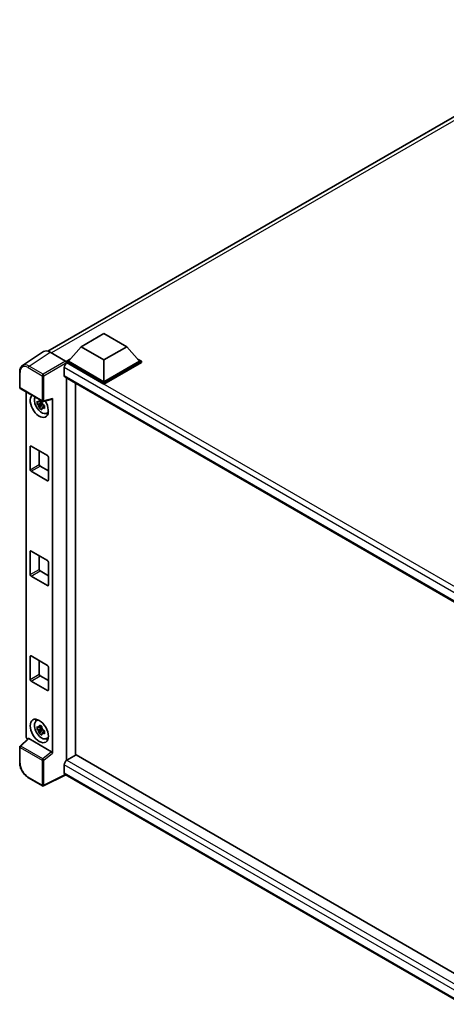
# Model space of a CAD drawing. Units: millimetres. Extents: x 0 to 9650, y 0 to 1264.
# Drawn here: x 1166 to 1299, y 198 to 505 of the extents above; entities that cross this region are included whole.
import ezdxf

# ---------------------------------------------------------------- set-up
doc = ezdxf.new("R2010")
doc.units = ezdxf.units.MM
doc.header["$LTSCALE"] = 4
doc.layers.add('Visible (ISO)', color=7, linetype='Continuous', lineweight=35)
doc.layers.add('Visible Narrow (ISO)', color=7, linetype='Continuous', lineweight=25)

msp = doc.modelspace()

# ---------------------------------------------------------------- linework, layer by layer
at = {"layer": 'Visible (ISO)'}
for p, q in [((1174.8994, 401.535), (1353.5698, 504.6905)), ((1185.2964, 402.9236), (1192.3675, 407.0061)), ((1192.3675, 407.0061), (1199.4386, 402.9236)), ((1185.2964, 402.9236), (1181.2801, 398.4166)), ((1192.3675, 398.8412), (1185.2964, 402.9236)), ((1199.4386, 402.9236), (1192.3675, 398.8412)), ((1199.4386, 402.9236), (1203.4549, 398.4166)), ((1173.554, 401.3823), (1166.9894, 397.0437)), ((1175.6215, 401.2263), (1180.4317, 398.4491)), ((1180.7144, 398.4166), (1181.8795, 399.0893)), ((1180.7144, 397.9593), (1180.7144, 398.4166)), ((1192.3675, 391.6887), (1180.7144, 398.4166)), ((1192.3675, 392.0152), (1181.2801, 398.4166)), ((1192.3675, 398.8412), (1192.3675, 392.0152)), ((1203.4549, 398.4166), (1192.3675, 392.0152)), ((1204.0206, 398.4166), (1192.3675, 391.6887)), ((1202.8555, 399.0893), (1204.0206, 398.4166)), ((1204.0206, 397.9593), (1204.0206, 398.4166)), ((1180.0073, 396.408), (1180.0073, 393.9585)), ((1180.7144, 397.9595), (1180.7144, 397.7823)), ((1180.8558, 397.8777), (1180.7144, 397.9593)), ((1192.3675, 391.2314), (1180.7144, 397.9593)), ((1204.0206, 397.9593), (1192.3675, 391.2314)), ((1166.1266, 390.2577), (1166.1266, 395.1008)), ((1180.2558, 393.4092), (1306.8296, 320.3318)), ((1180.7144, 393.1444), (1180.7144, 274.1648)), ((1166.3266, 389.9113), (1173.2061, 385.9395)), ((1183.5428, 275.8115), (1183.5428, 391.5114)), ((1192.3675, 391.2314), (1192.3675, 391.6887)), ((1168.1346, 281.6121), (1168.1346, 388.8675)), ((1173.504, 385.898), (1176.2037, 386.5798)), ((1176.3236, 276.3793), (1176.3236, 386.7849)), ((1173.0625, 385.3374), (1171.5436, 385.0182)), ((1172.2756, 383.7504), (1173.3114, 384.9062)), ((1173.0052, 385.9531), (1172.6014, 385.72)), ((1172.6014, 384.7838), (1173.2464, 385.1561)), ((1173.0625, 385.7478), (1173.0625, 385.9219)), ((1173.0625, 385.3374), (1173.0625, 385.4251)), ((1173.1737, 385.2732), (1173.0625, 385.3374)), ((1173.3114, 384.9062), (1173.3114, 385.0347)), ((1173.3114, 384.9062), (1173.3874, 384.8624)), ((1173.816, 384.5488), (1173.4123, 384.3156)), ((1173.6669, 384.701), (1173.8176, 384.614)), ((1174.4629, 382.1694), (1175.0181, 382.4151)), ((1169.4007, 364.6463), (1169.4007, 371.8315)), ((1169.6835, 371.9948), (1174.7747, 369.0554)), ((1172.2291, 370.5251), (1172.2291, 366.2793)), ((1175.0575, 368.5655), (1175.0575, 361.3803)), ((1172.5119, 365.7894), (1175.0575, 364.3197)), ((1174.7747, 361.217), (1169.6835, 364.1564)), ((1169.4007, 331.9864), (1169.4007, 339.1716)), ((1169.6835, 339.3349), (1174.7747, 336.3955)), ((1172.2291, 337.8652), (1172.2291, 333.6194)), ((1175.0575, 335.9056), (1175.0575, 328.7204)), ((1174.7747, 328.5571), (1169.6835, 331.4965)), ((1172.5119, 333.1295), (1175.0575, 331.6598)), ((1169.4007, 299.3266), (1169.4007, 306.5117)), ((1169.6835, 306.675), (1174.7747, 303.7356)), ((1172.2291, 305.2053), (1172.2291, 300.9596)), ((1172.5119, 300.4697), (1175.0575, 299)), ((1175.0575, 303.2457), (1175.0575, 296.0606)), ((1174.7747, 295.8973), (1169.6835, 298.8367)), ((1171.268, 286.4575), (1171.7584, 286.8154)), ((1173.0625, 284.0919), (1171.5436, 283.7727)), ((1172.2756, 282.5048), (1173.3114, 283.6606)), ((1173.0052, 284.7076), (1172.6014, 284.4744)), ((1172.6014, 283.5382), (1173.2464, 283.9106)), ((1173.0625, 284.5022), (1173.0625, 284.6763)), ((1173.0625, 284.0919), (1173.0625, 284.1796)), ((1173.1737, 284.0276), (1173.0625, 284.0919)), ((1173.3114, 283.6606), (1173.3114, 283.7891)), ((1173.3114, 283.6606), (1173.3874, 283.6168)), ((1173.816, 283.3032), (1173.4123, 283.0701)), ((1173.6669, 283.4555), (1173.8176, 283.3684)), ((1168.7609, 280.9535), (1166.2549, 278.6337)), ((1176.043, 276.8755), (1168.9809, 280.9528)), ((1174.4629, 280.9238), (1175.0181, 281.1695)), ((1166.1266, 273.4971), (1166.1266, 278.3402)), ((1183.6842, 275.8931), (1180.8558, 274.2601)), ((1183.6842, 275.8931), (1306.7275, 204.854)), ((1180.0073, 272.7904), (1180.0073, 270.3409)), ((1180.4695, 269.6682), (1173.5848, 266.2298)), ((1304.1539, 198.259), (1180.2558, 269.7916)), ((1173.2061, 266.2413), (1168.8707, 268.7443))]:
    msp.add_line(p, q, dxfattribs=at)
for centre, start, end in [((1166.5266, 390.2577), 180, 240), ((1173.4061, 386.2859), 240, 284.173003), ((1166.5266, 278.3402), 132.789481, 180), ((1173.4061, 266.5877), 240, 296.538708)]:
    msp.add_arc(centre, 0.4, start, end, dxfattribs=at)
for centre, major_axis, ratio, start_param, end_param in [((1175.6249, 397.9564), (-2.0024, 3.4683), 0.5766475, 5.49839613, 6.31804944), ((1180.4314, 398.1225), (-0.2, 0.3464), 0.5780539, 3.9275998, 5.49717816), ((1180.8558, 396.8979), (-0.6, -1.0392), 0.57735027, 3.92699082, 5.49778714), ((1180.8558, 394.4484), (-0.6, -1.0392), 0.57735027, 5.49778714, 6.28318531), ((1172.2291, 384.5688), (2, -3.4641), 0.57735027, 3.29297256, 7.94489041), ((1172.9645, 384.9934), (-1.6005, 2.7722), 0.57735027, 0.35706869, 3.53279276), ((1176.0406, 386.9512), (-0.1948, 0.359), 0.5718249, 2.9967698, 3.95327169), ((1172.6202, 384.7946), (-0.6262, 1.0846), 0.57735027, 5.97330265, 6.59306797), ((1172.6202, 384.7946), (-0.6262, 1.0846), 0.57735027, 1.26091366, 1.88067899), ((1172.6202, 384.7946), (0.6262, -1.0846), 0.57735027, 1.26091366, 1.88067899), ((1172.6202, 384.7946), (0.6262, -1.0846), 0.57735027, 5.97330265, 6.59306797), ((1173.9262, 385.5486), (2, -3.4641), 0.57735027, 5.62163033, 5.84503628), ((1169.6835, 371.6682), (-0.2, 0.3464), 0.57735027, 5.49778714, 7.06858347), ((1174.7747, 368.7288), (0.2, -0.3464), 0.57735027, 0.78539816, 2.35619449), ((1172.5119, 366.116), (0.2, -0.3464), 0.57735027, 3.92699082, 5.49778714), ((1169.6835, 364.483), (-0.2, 0.3464), 0.57735027, 0.78539816, 2.35619449), ((1174.7747, 361.5436), (0.2, -0.3464), 0.57735027, 5.49778714, 7.06858347), ((1169.6835, 339.0083), (-0.2, 0.3464), 0.57735027, 5.49778714, 7.06858347), ((1174.7747, 336.0689), (0.2, -0.3464), 0.57735027, 0.78539816, 2.35619449), ((1169.6835, 331.8231), (-0.2, 0.3464), 0.57735027, 0.78539816, 2.35619449), ((1172.5119, 333.4561), (0.2, -0.3464), 0.57735027, 3.92699082, 5.49778714), ((1174.7747, 328.8837), (0.2, -0.3464), 0.57735027, 5.49778714, 7.06858347), ((1169.6835, 306.3484), (-0.2, 0.3464), 0.57735027, 5.49778714, 7.06858347), ((1174.7747, 303.409), (0.2, -0.3464), 0.57735027, 0.78539816, 2.35619449), ((1172.5119, 300.7963), (0.2, -0.3464), 0.57735027, 3.92699082, 5.49778714), ((1169.6835, 299.1633), (-0.2, 0.3464), 0.57735027, 0.78539816, 2.35619449), ((1174.7747, 296.2239), (0.2, -0.3464), 0.57735027, 5.49778714, 7.06858347), ((1172.9645, 283.7478), (-1.6005, 2.7722), 0.57735027, 5.8919852, 9.81597807), ((1173.9262, 284.303), (2, -3.4641), 0.57735027, 3.57974168, 3.80314763), ((1172.6202, 283.549), (-0.6262, 1.0846), 0.57735027, 5.97330265, 6.59306797), ((1172.6202, 283.549), (-0.6262, 1.0846), 0.57735027, 1.26091366, 1.88067899), ((1172.6202, 283.549), (0.6262, -1.0846), 0.57735027, 1.26091366, 1.88067899), ((1172.6202, 283.549), (0.6262, -1.0846), 0.57735027, 5.97330265, 6.59306797), ((1168.7007, 281.2861), (-0.4, 0.6928), 0.5780539, 0.78600715, 2.07195873), ((1168.9833, 280.6142), (0.1948, -0.359), 0.5718249, 2.39113693, 3.28641551), ((1173.9262, 284.303), (2, -3.4641), 0.57735027, 5.62163033, 5.84503628), ((1176.0406, 276.5397), (0.1928, -0.3561), 0.58179756, 0.82141755, 2.38355232), ((1180.8558, 273.2803), (-0.6, -1.0392), 0.57735027, 3.92699082, 5.49778714), ((1180.8558, 270.8308), (-0.6, -1.0392), 0.57735027, 5.49778714, 6.28318531)]:
    msp.add_ellipse(centre, major_axis=major_axis, ratio=ratio, start_param=start_param, end_param=end_param, dxfattribs=at)
msp.add_ellipse((1172.2291, 283.3232), major_axis=(2, -3.4641), ratio=0.57735027, dxfattribs=at)
for points, knots in [([(1166.1266, 395.1008), (1166.1266, 395.2651), (1166.1373, 395.4253), (1166.1811, 395.7343), (1166.2141, 395.8832), (1166.304, 396.1666), (1166.3608, 396.3012), (1166.4991, 396.5518), (1166.5807, 396.6678), (1166.768, 396.8756), (1166.8737, 396.9672), (1166.9894, 397.0437)], [-0.784789176, -0.784789176, -0.784789176, -0.784789176, -0.634804167, -0.634804167, -0.484819157, -0.484819157, -0.334834148, -0.334834148, -0.184849139, -0.184849139, -0.03486413, -0.03486413, -0.03486413, -0.03486413]), ([(1172.2148, 385.9378), (1172.2192, 385.9736), (1172.2237, 386.0096), (1172.2427, 386.155), (1172.2584, 386.2656), (1172.2756, 386.3771)], [4.8174915459, 4.8174915459, 4.8174915459, 4.8174915459, 4.8321692807, 4.8321692807, 4.8765667973, 4.8765667973, 4.8765667973, 4.8765667973]), ([(1172.2756, 386.3771), (1172.4063, 386.2962), (1172.5399, 386.2165), (1172.796, 386.0686), (1172.9379, 385.9892), (1173.0864, 385.909)], [4.331071921, 4.331071921, 4.331071921, 4.331071921, 4.398975087, 4.398975087, 4.466878254, 4.466878254, 4.466878254, 4.466878254]), ([(1171.5436, 385.0182), (1171.5305, 385.1767), (1171.5245, 385.3345), (1171.5245, 385.6302), (1171.5305, 385.7905), (1171.5436, 385.9545)], [4.331071921, 4.331071921, 4.331071921, 4.331071921, 4.398975087, 4.398975087, 4.466878254, 4.466878254, 4.466878254, 4.466878254]), ([(1171.5436, 385.9545), (1171.6144, 385.8938), (1171.6866, 385.834), (1171.7841, 385.7558), (1171.8084, 385.7365), (1171.8329, 385.7173)], [4.4863158772, 4.4863158772, 4.4863158772, 4.4863158772, 4.5307133937, 4.5307133937, 4.5453911286, 4.5453911286, 4.5453911286, 4.5453911286]), ([(1171.8329, 384.781), (1171.8084, 384.8002), (1171.7841, 384.8195), (1171.6866, 384.8977), (1171.6144, 384.9575), (1171.5436, 385.0182)], [4.8174915459, 4.8174915459, 4.8174915459, 4.8174915459, 4.8321692807, 4.8321692807, 4.8765667973, 4.8765667973, 4.8765667973, 4.8765667973]), ([(1172.2756, 383.7504), (1172.2584, 383.8421), (1172.2427, 383.9345), (1172.2237, 384.058), (1172.2192, 384.0888), (1172.2148, 384.1195)], [4.4863158772, 4.4863158772, 4.4863158772, 4.4863158772, 4.5307133937, 4.5307133937, 4.5453911286, 4.5453911286, 4.5453911286, 4.5453911286]), ([(1173.0864, 383.2823), (1172.9379, 383.353), (1172.796, 383.4279), (1172.5399, 383.5757), (1172.4063, 383.6599), (1172.2756, 383.7504)], [4.331071921, 4.331071921, 4.331071921, 4.331071921, 4.398975087, 4.398975087, 4.466878254, 4.466878254, 4.466878254, 4.466878254]), ([(1173.0864, 385.909), (1173.0692, 385.7974), (1173.0535, 385.6869), (1173.0345, 385.5415), (1173.03, 385.5055), (1173.0256, 385.4697)], [4.4863158772, 4.4863158772, 4.4863158772, 4.4863158772, 4.5307133937, 4.5307133937, 4.5453911286, 4.5453911286, 4.5453911286, 4.5453911286]), ([(1173.0256, 383.6514), (1173.03, 383.6206), (1173.0345, 383.5899), (1173.0535, 383.4664), (1173.0692, 383.374), (1173.0864, 383.2823)], [4.8174915459, 4.8174915459, 4.8174915459, 4.8174915459, 4.8321692807, 4.8321692807, 4.8765667973, 4.8765667973, 4.8765667973, 4.8765667973]), ([(1173.4075, 384.8082), (1173.4407, 384.794), (1173.4742, 384.78), (1173.6096, 384.7237), (1173.7132, 384.6821), (1173.8184, 384.6411)], [4.8174915459, 4.8174915459, 4.8174915459, 4.8174915459, 4.8321692807, 4.8321692807, 4.8765667973, 4.8765667973, 4.8765667973, 4.8765667973]), ([(1173.8184, 383.7049), (1173.7132, 383.7458), (1173.6096, 383.7874), (1173.4742, 383.8437), (1173.4407, 383.8578), (1173.4075, 383.8719)], [4.4863158772, 4.4863158772, 4.4863158772, 4.4863158772, 4.5307133937, 4.5307133937, 4.5453911286, 4.5453911286, 4.5453911286, 4.5453911286]), ([(1173.8184, 384.6411), (1173.8136, 384.4724), (1173.8114, 384.3098), (1173.8114, 384.0141), (1173.8136, 383.8586), (1173.8184, 383.7049)], [4.331071921, 4.331071921, 4.331071921, 4.331071921, 4.398975087, 4.398975087, 4.466878254, 4.466878254, 4.466878254, 4.466878254]), ([(1172.2148, 284.6922), (1172.2192, 284.728), (1172.2237, 284.764), (1172.2427, 284.9095), (1172.2584, 285.02), (1172.2756, 285.1315)], [4.8174915459, 4.8174915459, 4.8174915459, 4.8174915459, 4.8321692807, 4.8321692807, 4.8765667973, 4.8765667973, 4.8765667973, 4.8765667973]), ([(1172.2756, 285.1315), (1172.4063, 285.0506), (1172.5399, 284.9709), (1172.796, 284.823), (1172.9379, 284.7437), (1173.0864, 284.6634)], [4.331071921, 4.331071921, 4.331071921, 4.331071921, 4.398975087, 4.398975087, 4.466878254, 4.466878254, 4.466878254, 4.466878254]), ([(1171.5436, 283.7727), (1171.5305, 283.9311), (1171.5245, 284.0889), (1171.5245, 284.3846), (1171.5305, 284.545), (1171.5436, 284.7089)], [4.331071921, 4.331071921, 4.331071921, 4.331071921, 4.398975087, 4.398975087, 4.466878254, 4.466878254, 4.466878254, 4.466878254]), ([(1171.5436, 284.7089), (1171.6144, 284.6482), (1171.6866, 284.5884), (1171.7841, 284.5102), (1171.8084, 284.4909), (1171.8329, 284.4717)], [4.4863158772, 4.4863158772, 4.4863158772, 4.4863158772, 4.5307133937, 4.5307133937, 4.5453911286, 4.5453911286, 4.5453911286, 4.5453911286]), ([(1171.8329, 283.5355), (1171.8084, 283.5546), (1171.7841, 283.574), (1171.6866, 283.6521), (1171.6144, 283.7119), (1171.5436, 283.7727)], [4.8174915459, 4.8174915459, 4.8174915459, 4.8174915459, 4.8321692807, 4.8321692807, 4.8765667973, 4.8765667973, 4.8765667973, 4.8765667973]), ([(1172.2756, 282.5048), (1172.2584, 282.5966), (1172.2427, 282.6889), (1172.2237, 282.8124), (1172.2192, 282.8432), (1172.2148, 282.874)], [4.4863158772, 4.4863158772, 4.4863158772, 4.4863158772, 4.5307133937, 4.5307133937, 4.5453911286, 4.5453911286, 4.5453911286, 4.5453911286]), ([(1173.0864, 282.0367), (1172.9379, 282.1074), (1172.796, 282.1823), (1172.5399, 282.3302), (1172.4063, 282.4143), (1172.2756, 282.5048)], [4.331071921, 4.331071921, 4.331071921, 4.331071921, 4.398975087, 4.398975087, 4.466878254, 4.466878254, 4.466878254, 4.466878254]), ([(1173.0864, 284.6634), (1173.0692, 284.5519), (1173.0535, 284.4413), (1173.0345, 284.2959), (1173.03, 284.2599), (1173.0256, 284.2241)], [4.4863158772, 4.4863158772, 4.4863158772, 4.4863158772, 4.5307133937, 4.5307133937, 4.5453911286, 4.5453911286, 4.5453911286, 4.5453911286]), ([(1173.0256, 282.4058), (1173.03, 282.3751), (1173.0345, 282.3443), (1173.0535, 282.2208), (1173.0692, 282.1284), (1173.0864, 282.0367)], [4.8174915459, 4.8174915459, 4.8174915459, 4.8174915459, 4.8321692807, 4.8321692807, 4.8765667973, 4.8765667973, 4.8765667973, 4.8765667973]), ([(1173.4075, 283.5626), (1173.4407, 283.5485), (1173.4742, 283.5344), (1173.6096, 283.4781), (1173.7132, 283.4365), (1173.8184, 283.3956)], [4.8174915459, 4.8174915459, 4.8174915459, 4.8174915459, 4.8321692807, 4.8321692807, 4.8765667973, 4.8765667973, 4.8765667973, 4.8765667973]), ([(1173.8184, 282.4593), (1173.7132, 282.5002), (1173.6096, 282.5419), (1173.4742, 282.5982), (1173.4407, 282.6122), (1173.4075, 282.6263)], [4.4863158772, 4.4863158772, 4.4863158772, 4.4863158772, 4.5307133937, 4.5307133937, 4.5453911286, 4.5453911286, 4.5453911286, 4.5453911286]), ([(1173.8184, 283.3956), (1173.8136, 283.2268), (1173.8114, 283.0643), (1173.8114, 282.7686), (1173.8136, 282.613), (1173.8184, 282.4593)], [4.331071921, 4.331071921, 4.331071921, 4.331071921, 4.398975087, 4.398975087, 4.466878254, 4.466878254, 4.466878254, 4.466878254]), ([(1168.8707, 268.7443), (1168.7217, 268.8303), (1168.5746, 268.9288), (1168.2864, 269.1478), (1168.1453, 269.2685), (1167.8716, 269.5292), (1167.739, 269.6692), (1167.4848, 269.9655), (1167.3632, 270.1217), (1167.1335, 270.447), (1167.0254, 270.616), (1166.8249, 270.9632), (1166.7326, 271.1414), (1166.5657, 271.5029), (1166.4912, 271.6864), (1166.3617, 272.0546), (1166.3068, 272.2395), (1166.2179, 272.6069), (1166.1839, 272.7894), (1166.1383, 273.1485), (1166.1266, 273.3251), (1166.1266, 273.4971)], [-0.78478918, -0.78478918, -0.78478918, -0.78478918, -0.62783134, -0.62783134, -0.47087351, -0.47087351, -0.31391567, -0.31391567, -0.15695784, -0.15695784, 0, 0, 0.15695784, 0.15695784, 0.31391567, 0.31391567, 0.47087351, 0.47087351, 0.62783134, 0.62783134, 0.78478918, 0.78478918, 0.78478918, 0.78478918])]:
    msp.add_open_spline(points, degree=3, knots=knots, dxfattribs=at)
for points, weights in [([(1172.6014, 385.72), (1172.3199, 385.7308), (1171.8329, 385.7173)], [1.35956394726, 1.22656475141, 1.03074466748]), ([(1171.8329, 384.781), (1172.3199, 384.7945), (1172.6014, 384.7838)], [1.03074466748, 1.22656475141, 1.35956394726]), ([(1172.2148, 385.9378), (1172.47, 385.8175), (1172.6014, 385.72)], [1.03074466748, 1.22656475141, 1.35956394726]), ([(1172.6014, 384.7838), (1172.47, 384.5346), (1172.2148, 384.1195)], [1.35956394726, 1.22656475141, 1.03074466748]), ([(1173.0256, 383.6514), (1173.2808, 384.0665), (1173.4123, 384.3156)], [1.03074466748, 1.22656475141, 1.35956394726]), ([(1173.4123, 384.3156), (1173.4309, 384.1531), (1173.4075, 383.8719)], [1.35956394726, 1.22656475141, 1.03074466748]), ([(1172.6014, 284.4744), (1172.3199, 284.4852), (1171.8329, 284.4717)], [1.35956394726, 1.22656475141, 1.03074466748]), ([(1171.8329, 283.5355), (1172.3199, 283.549), (1172.6014, 283.5382)], [1.03074466748, 1.22656475141, 1.35956394726]), ([(1172.2148, 284.6922), (1172.47, 284.5719), (1172.6014, 284.4744)], [1.03074466748, 1.22656475141, 1.35956394726]), ([(1172.6014, 283.5382), (1172.47, 283.289), (1172.2148, 282.874)], [1.35956394726, 1.22656475141, 1.03074466748]), ([(1173.0256, 282.4058), (1173.2808, 282.8209), (1173.4123, 283.0701)], [1.03074466748, 1.22656475141, 1.35956394726]), ([(1173.4123, 283.0701), (1173.4309, 282.9075), (1173.4075, 282.6263)], [1.35956394726, 1.22656475141, 1.03074466748])]:
    msp.add_rational_spline(points, weights, degree=2, dxfattribs=at)
at = {"layer": 'Visible Narrow (ISO)'}
for p, q in [((1355.5072, 504.5915), (1176.0475, 400.9804)), ((1169.0608, 396.8903), (1175.6215, 401.2263)), ((1180.4317, 398.4491), (1173.3962, 394.3872)), ((1168.7878, 396.4063), (1173.1233, 393.9032)), ((1173.3962, 394.3872), (1169.0608, 396.8903)), ((1173.6789, 393.8976), (1180.7144, 397.9595)), ((1309.1355, 321.8558), (1180.0073, 396.408)), ((1310.6806, 322.9233), (1180.8558, 397.8777)), ((1166.2438, 390.0944), (1166.2438, 394.9375)), ((1173.1233, 393.9032), (1173.1233, 386.1226)), ((1173.6789, 386.117), (1173.6789, 393.8976)), ((1180.0073, 393.9585), (1307.1573, 320.5484)), ((1173.1233, 386.1226), (1166.2438, 390.0944)), ((1176.3236, 386.7849), (1173.6789, 386.117)), ((1169.4007, 371.8315), (1169.6835, 371.9948)), ((1169.4007, 364.6463), (1172.2291, 366.2793)), ((1169.6835, 364.1564), (1172.5119, 365.7894)), ((1174.7747, 361.217), (1175.0575, 361.3803)), ((1169.4007, 339.1716), (1169.6835, 339.3349)), ((1169.4007, 331.9864), (1172.2291, 333.6194)), ((1169.6835, 331.4965), (1172.5119, 333.1295)), ((1174.7747, 328.5571), (1175.0575, 328.7204)), ((1169.4007, 306.5117), (1169.6835, 306.675)), ((1169.4007, 299.3266), (1172.2291, 300.9596)), ((1169.6835, 298.8367), (1172.5119, 300.4697)), ((1174.7747, 295.8973), (1175.0575, 296.0606)), ((1166.4564, 278.616), (1168.9809, 280.9528)), ((1166.2438, 273.3338), (1166.2438, 278.1769)), ((1166.2438, 278.1769), (1173.1233, 274.205)), ((1173.3359, 274.6442), (1166.4564, 278.616)), ((1176.043, 276.8755), (1173.3359, 274.6442)), ((1173.6789, 274.1994), (1176.3236, 276.3793)), ((1173.1233, 274.205), (1173.1233, 266.4244)), ((1173.6789, 266.4188), (1173.6789, 274.1994)), ((1305.6771, 200.2349), (1180.0073, 272.7904)), ((1180.8558, 274.2601), (1306.7275, 201.588)), ((1180.3377, 269.7443), (1173.6789, 266.4188)), ((1180.0073, 270.3409), (1304.1541, 198.6647)), ((1173.1233, 266.4244), (1168.7878, 268.9274))]:
    msp.add_line(p, q, dxfattribs=at)
for centre, major_axis, ratio, start_param, end_param in [((1168.7909, 393.4633), (-1.8022, 3.1215), 0.5766475, 5.49839613, 7.06797448), ((1169.0738, 393.6266), (-2.0228, 3.4554), 0.57677384, 5.49491862, 6.31457193), ((1169.0707, 396.5696), (0.2, 0.3464), 0.57735027, 0.82030475, 2.35619449), ((1166.5266, 395.1008), (-0.4, 0), 0.57735027, 0, 0.78539816), ((1173.4061, 394.0665), (0.2, 0.3464), 0.57735027, 0.82030475, 2.35619449), ((1173.4061, 394.0665), (-0.4, 0), 0.57735027, 0.78539816, 2.32128791), ((1173.4061, 394.0665), (-0.2, 0.3464), 0.53637355, 3.9275998, 5.49717816), ((1166.5266, 390.2577), (-0.4, 0), 0.57735027, 0, 0.78539816), ((1166.5266, 390.2577), (-0.2, -0.3464), 0.57735027, 5.49778714, 6.28318531), ((1173.4061, 386.2859), (0.4, 0), 0.57735027, 3.92699082, 5.46288056), ((1173.4061, 386.2859), (-0.2, -0.3464), 0.57735027, 5.49778714, 6.28318531), ((1173.4061, 386.2859), (0.0979, -0.3878), 0.68265399, 0, 0.9565019), ((1166.5266, 278.3402), (-0.4, 0), 0.57735027, 0, 0.78539816), ((1166.5266, 278.3402), (-0.2, -0.3464), 0.57735027, 4.17779463, 5.49778714), ((1166.5266, 278.3402), (-0.2717, 0.2935), 0.43528024, 5.38790672, 6.28318531), ((1166.5266, 273.4971), (-0.4, 0), 0.57735027, 0, 0.78539816), ((1168.7909, 271.8668), (-1.8, 3.1177), 0.5780539, 0.78600715, 2.3555855), ((1173.4061, 274.3683), (0.2, 0.3464), 0.57735027, 1.03620198, 2.35619449), ((1173.4061, 274.3683), (-0.4, 0), 0.57735027, 0.78539816, 2.32128791), ((1173.4061, 274.3683), (-0.2544, 0.3087), 0.39624112, 3.84968252, 5.41181729), ((1169.0707, 269.0907), (-0.2, -0.3464), 0.57735027, 5.49778714, 6.28318531), ((1173.4061, 266.5877), (-0.2, -0.3464), 0.57735027, 5.49778714, 6.28318531), ((1173.4061, 266.5877), (0.4, 0), 0.57735027, 3.92699082, 5.46288056), ((1173.4061, 266.5877), (0.1787, -0.3579), 0.5766475, 0, 0.81965331)]:
    msp.add_ellipse(centre, major_axis=major_axis, ratio=ratio, start_param=start_param, end_param=end_param, dxfattribs=at)

doc.saveas('drawing.dxf')
